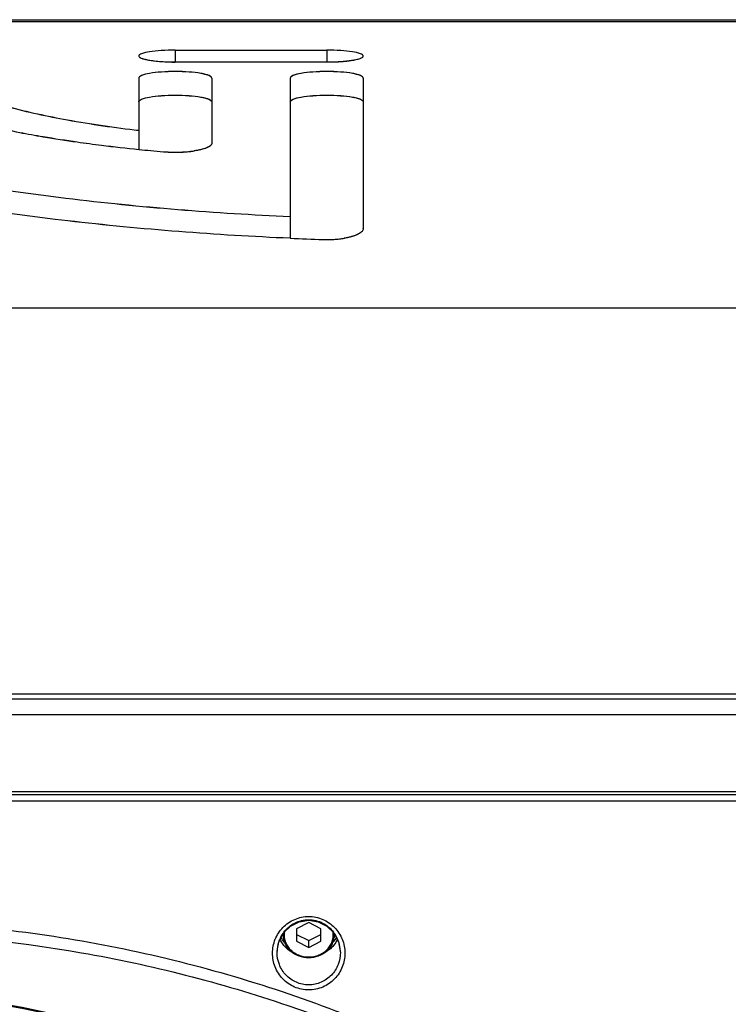
# Model space of a CAD drawing. Extents: x -776 to 1877, y -681 to 959.
# Drawn here: x 180 to 297, y 773 to 935 of the extents above; entities that cross this region are included whole.
import ezdxf

# ---------------------------------------------------------------- set-up
doc = ezdxf.new("R2010")
doc.units = 0
doc.header["$LTSCALE"] = 65.395
doc.layers.get('0').update_dxf_attribs({"linetype": 'CONTINUOUS'})
doc.layers.add('02___PRT_ALL_AXES', color=7, linetype='CONTINUOUS')

msp = doc.modelspace()

# ---------------------------------------------------------------- linework, layer by layer
at = {"color": 7, "linetype": 'Continuous'}
for p, q in [((-111.96, 935.39), (414.04, 935.39)), ((-110.96, 935.08), (413.04, 935.08)), ((205.75, 930.37), (230.76, 930.37)), ((205.75, 930.37), (230.76, 930.37)), ((205.75, 928.41), (230.76, 928.42)), ((205.75, 928.42), (230.76, 928.42)), ((199.75, 925.75), (199.75, 914.06)), ((211.79, 925.75), (211.79, 915)), ((224.72, 925.75), (224.72, 899.37)), ((236.76, 925.75), (236.76, 900.93)), ((-110.96, 887.88), (413.04, 887.88)), ((405.24, 823.38), (-103.16, 823.38)), ((408.04, 820.79), (-105.96, 820.79)), ((398.04, 808.12), (-95.96, 808.12)), ((227.76, 786.54), (225.76, 785.51)), ((229.76, 785.51), (227.76, 786.54)), ((230.76, 785.97), (231.91, 784.84)), ((222.84, 783.39), (223.61, 784.84)), ((225.76, 785.51), (225.76, 783.45)), ((225.76, 784.59), (227.76, 783.56)), ((227.76, 783.56), (229.76, 784.59)), ((229.76, 783.45), (229.76, 785.51)), ((231.91, 784.84), (232.68, 783.39)), ((222.55, 781.84), (222.84, 783.39)), ((225.76, 783.45), (227.76, 782.42)), ((227.76, 782.42), (227.76, 783.56)), ((227.76, 782.42), (229.76, 783.45)), ((232.68, 783.39), (232.97, 781.84)), ((222.55, 781.65), (222.55, 781.84)), ((222.55, 781.84), (222.55, 781.84)), ((232.97, 781.84), (232.98, 781.65)), ((232.97, 781.84), (232.97, 781.84))]:
    msp.add_line(p, q, dxfattribs=at)
at = {"color": 9, "linetype": 'Continuous'}
for p, q in [((205.75, 930.37), (205.75, 928.42)), ((230.76, 930.37), (230.76, 928.42)), ((-103.16, 824.27), (405.24, 824.27)), ((155.27, 807.65), (396.81, 807.65)), ((155.27, 806.6), (396.81, 806.6))]:
    msp.add_line(p, q, dxfattribs=at)
at = {"color": 7, "linetype": 'Continuous'}
msp.add_lwpolyline([(223.61, 784.84), (224.76, 785.97), (226.18, 786.69), (227.76, 786.94), (229.33, 786.69), (230.76, 785.97)], dxfattribs=at)
for centre, radius, start, end in [((204.08, 944.29), 15.79, 260.7505, 262.4364), ((204.01, 943.84), 15.33, 260.7953, 262.5352), ((205.47, 957.57), 29.14, 265.9552, 266.6002), ((205.82, 961.68), 33.26, 265.8757, 266.4373), ((231.09, 956.59), 28.16, 273.1541, 275.3193), ((231.18, 955.38), 26.96, 273.121, 275.3906), ((231.71, 949.8), 21.34, 275.3437, 277.23), ((231.71, 949.77), 21.32, 275.3728, 277.2642), ((205.83, 961.72), 33.31, 266.4175, 268.6701), ((205.67, 961.03), 32.61, 266.6171, 268.9315), ((205.75, 963.67), 35.25, 268.887, 269.9995), ((205.75, 958.43), 30.02, 268.6751, 269.9887), ((230.76, 963.17), 34.75, 269.9892, 272.3074), ((230.76, 963.16), 34.74, 269.9906, 272.3192), ((230.88, 960.23), 31.8, 272.3127, 273.1662), ((230.87, 960.36), 31.94, 272.3232, 273.176), ((211.84, 1082.64), 168.83, 257.534, 259.1805), ((216.24, 1105.67), 192.29, 259.1774, 260.3483), ((216.32, 1106.16), 192.78, 259.1851, 260.3517), ((220.26, 1129.73), 216.68, 260.367, 261.8681), ((220.24, 1129.65), 216.58, 260.3708, 261.8729), ((223.02, 1149.09), 236.23, 261.8689, 262.8504), ((223.09, 1149.62), 236.76, 261.8737, 262.8523), ((225.48, 1169.12), 256.41, 262.863, 264.2417), ((225.45, 1168.9), 256.18, 262.8653, 264.2465), ((226.58, 1179.85), 267.2, 264.238, 264.6665), ((226.58, 1179.99), 267.34, 264.2426, 264.6694), ((211.44, 915), 0.344, 353.207, 359.9866), ((211.45, 915), 0.342, 354.1877, 359.9906), ((227.01, 1184.46), 271.83, 264.6664, 265.1056), ((227.03, 1184.79), 272.16, 264.6693, 265.1061), ((205.71, 935.9), 22.35, 265.1367, 267.7967), ((205.71, 935.87), 22.33, 265.1378, 267.7901), ((205.79, 937.6), 24.06, 267.76, 269.1807), ((205.78, 937.49), 23.94, 267.7677, 269.1897), ((205.79, 937.79), 24.25, 269.1867, 271.6628), ((205.79, 937.7), 24.16, 269.1781, 271.6732), ((205.82, 936.76), 23.21, 271.6539, 273.4708), ((205.82, 936.84), 23.3, 271.6641, 273.4809), ((205.96, 934.53), 20.98, 273.4478, 276.0818), ((205.97, 934.39), 20.85, 273.4578, 276.118), ((206.32, 931.17), 17.6, 276.0816, 278.3092), ((206.31, 931.22), 17.66, 276.1178, 278.3431), ((236.23, 900.94), 0.525, 355.27, 359.9943), ((236.24, 900.93), 0.521, 356.0625, 359.996), ((246.94, 1422.48), 523.6, 267.5673, 268.1592), ((246.94, 1422.43), 523.55, 267.567, 268.159), ((231.14, 914.55), 15.39, 276.2875, 279.3141), ((231.13, 914.56), 15.41, 276.3206, 279.3529), ((230.76, 918.86), 19.72, 268.1661, 270.7211), ((230.75, 918.81), 19.68, 268.1679, 270.7313), ((230.77, 918.56), 19.42, 270.7015, 273.2569), ((230.76, 918.67), 19.54, 270.7111, 273.2618), ((230.86, 917.04), 17.9, 273.2418, 276.3041), ((230.87, 916.94), 17.8, 273.245, 276.3364), ((228.02, 781.65), 5.47, 145.3061, 158.6718), ((226.98, 786.11), 4.28, 206.6812, 207.6497), ((227.97, 781.68), 5.41, 142.901, 145.2658), ((227.55, 781.68), 5.41, 35.1237, 37.1395), ((227.5, 781.65), 5.47, 21.6829, 35.0796), ((228.54, 786.11), 4.29, 332.3499, 333.0616), ((228.11, 781.62), 5.57, 162.7389, 177.7386), ((228.05, 781.64), 5.51, 158.6777, 162.6934), ((227.47, 781.64), 5.5, 17.5467, 21.6805), ((227.41, 781.62), 5.57, 2.2524, 17.4987)]:
    msp.add_arc(centre, radius, start, end, dxfattribs=at)
at = {"color": 9, "linetype": 'Continuous'}
for centre, radius, start, end in [((227.11, 787.07), 4.39, 214.1873, 214.8894), ((226.88, 784.57), 3.37, 177.864, 178.2407), ((226.88, 784.57), 3.37, 178.2404, 179.9996), ((226.95, 784.48), 3.24, 170.4108, 170.9258), ((228.57, 784.48), 3.24, 9.0762, 9.4514), ((228.64, 784.57), 3.37, 1.7554, 2.3983), ((228.64, 784.57), 3.37, 0.0004, 1.7556), ((228.41, 787.07), 4.39, 325.1106, 325.8114)]:
    msp.add_arc(centre, radius, start, end, dxfattribs=at)
at = {"color": 7, "linetype": 'Continuous'}
for points, knots in [([(205.75, 930.37), (204.98, 930.37), (203.56, 930.32), (201.71, 930.15), (200.49, 929.9), (199.9, 929.66), (199.75, 929.48), (199.75, 929.41)], [0, 0, 0, 0, 0.370214, 0.686432, 0.902072, 0.964306, 1, 1, 1, 1]), ([(205.75, 930.37), (204.98, 930.37), (203.56, 930.32), (201.71, 930.15), (200.49, 929.91), (199.9, 929.66), (199.75, 929.49), (199.75, 929.41)], [0, 0, 0, 0, 0.371069, 0.686775, 0.902171, 0.964365, 1, 1, 1, 1]), ([(236.76, 929.41), (236.76, 929.48), (236.6, 929.66), (236.01, 929.9), (234.79, 930.15), (232.94, 930.32), (231.52, 930.37), (230.76, 930.37)], [0, 0, 0, 0, 0.035698, 0.097942, 0.313587, 0.629798, 1, 1, 1, 1]), ([(236.76, 929.41), (236.76, 929.48), (236.61, 929.66), (236.01, 929.9), (234.79, 930.15), (232.94, 930.31), (231.52, 930.37), (230.76, 930.37)], [0, 0, 0, 0, 0.035673, 0.097961, 0.313618, 0.629835, 1, 1, 1, 1]), ([(199.75, 929.41), (199.75, 929.39), (199.77, 929.3), (199.85, 929.23), (199.91, 929.18)], [0, 0, 0, 0, 0.201825, 1, 1, 1, 1]), ([(199.75, 929.41), (199.75, 929.39), (199.77, 929.3), (199.85, 929.23), (199.91, 929.18)], [0, 0, 0, 0, 0.201155, 1, 1, 1, 1]), ([(199.91, 929.18), (199.94, 929.17), (200.07, 929.09), (200.21, 929.03), (200.32, 928.99)], [0, 0, 0, 0, 0.206064, 1, 1, 1, 1]), ([(199.91, 929.18), (199.94, 929.17), (200.07, 929.09), (200.22, 929.03), (200.33, 928.99)], [0, 0, 0, 0, 0.206616, 1, 1, 1, 1]), ([(200.32, 928.99), (200.35, 928.98), (200.47, 928.94), (200.59, 928.91), (200.68, 928.88)], [0, 0, 0, 0, 0.231218, 1, 1, 1, 1]), ([(200.68, 928.88), (200.75, 928.87), (201.03, 928.8), (201.32, 928.74), (201.55, 928.71)], [0, 0, 0, 0, 0.224712, 1, 1, 1, 1]), ([(200.69, 928.89), (200.75, 928.87), (201.04, 928.8), (201.33, 928.74), (201.55, 928.71)], [0, 0, 0, 0, 0.225003, 1, 1, 1, 1]), ([(202.01, 928.64), (202.12, 928.62), (202.59, 928.57), (203.06, 928.52), (203.42, 928.5)], [0, 0, 0, 0, 0.234622, 1, 1, 1, 1]), ([(202.01, 928.64), (202.12, 928.63), (202.59, 928.57), (203.06, 928.53), (203.43, 928.5)], [0, 0, 0, 0, 0.234864, 1, 1, 1, 1]), ([(234.4, 928.63), (234.46, 928.63), (234.72, 928.67), (234.98, 928.71), (235.17, 928.74)], [0, 0, 0, 0, 0.264053, 1, 1, 1, 1]), ([(234.41, 928.62), (234.48, 928.63), (234.74, 928.67), (235, 928.71), (235.19, 928.74)], [0, 0, 0, 0, 0.264266, 1, 1, 1, 1]), ([(235.17, 928.74), (235.23, 928.75), (235.42, 928.79), (235.62, 928.83), (235.76, 928.87)], [0, 0, 0, 0, 0.267787, 1, 1, 1, 1]), ([(235.19, 928.74), (235.24, 928.75), (235.44, 928.79), (235.63, 928.83), (235.78, 928.87)], [0, 0, 0, 0, 0.267789, 1, 1, 1, 1]), ([(235.76, 928.87), (235.81, 928.88), (235.97, 928.92), (236.12, 928.97), (236.23, 929.01)], [0, 0, 0, 0, 0.274587, 1, 1, 1, 1]), ([(235.78, 928.87), (235.82, 928.88), (235.98, 928.92), (236.13, 928.97), (236.24, 929.01)], [0, 0, 0, 0, 0.275066, 1, 1, 1, 1]), ([(236.23, 929.01), (236.27, 929.02), (236.39, 929.07), (236.5, 929.12), (236.58, 929.17)], [0, 0, 0, 0, 0.288619, 1, 1, 1, 1]), ([(236.24, 929.01), (236.28, 929.02), (236.39, 929.07), (236.51, 929.12), (236.58, 929.17)], [0, 0, 0, 0, 0.288702, 1, 1, 1, 1]), ([(236.58, 929.17), (236.61, 929.19), (236.69, 929.25), (236.76, 929.34), (236.76, 929.41)], [0, 0, 0, 0, 0.32254, 1, 1, 1, 1]), ([(236.58, 929.17), (236.61, 929.19), (236.69, 929.25), (236.76, 929.34), (236.76, 929.41)], [0, 0, 0, 0, 0.321593, 1, 1, 1, 1]), ([(166.05, 926.01), (166.67, 925.53), (168.2, 924.6), (172.19, 922.79), (178.86, 920.73), (188.56, 918.65), (195.81, 917.61), (199.75, 917.15)], [0, 0, 0, 0, 0.066904, 0.151828, 0.37453, 0.661213, 1, 1, 1, 1]), ([(166.05, 926), (166.67, 925.52), (168.2, 924.59), (172.19, 922.78), (178.86, 920.73), (188.56, 918.64), (195.81, 917.6), (199.75, 917.14)], [0, 0, 0, 0, 0.066906, 0.151832, 0.374536, 0.661218, 1, 1, 1, 1]), ([(211.79, 925.75), (211.79, 925.84), (211.64, 926.03), (211.28, 926.21), (210.72, 926.39), (209.64, 926.62), (207.97, 926.8), (205.79, 926.87), (203.59, 926.79), (201.75, 926.6), (200.51, 926.31), (199.92, 926.03), (199.75, 925.84), (199.75, 925.75)], [0, 0, 0, 0, 0.019517, 0.051353, 0.098102, 0.159116, 0.315717, 0.499305, 0.682839, 0.839451, 0.946422, 0.979662, 1, 1, 1, 1]), ([(211.79, 925.75), (211.79, 925.83), (211.62, 926.03), (211.02, 926.3), (209.79, 926.6), (207.94, 926.79), (205.75, 926.87), (203.56, 926.79), (201.71, 926.59), (200.48, 926.32), (199.89, 926.03), (199.75, 925.83), (199.75, 925.75)], [0, 0, 0, 0, 0.020199, 0.053529, 0.160637, 0.317269, 0.500794, 0.684402, 0.841026, 0.948646, 0.980483, 1, 1, 1, 1]), ([(236.76, 925.75), (236.76, 925.84), (236.61, 926.03), (236.25, 926.21), (235.69, 926.39), (234.61, 926.62), (232.94, 926.8), (230.76, 926.87), (228.56, 926.79), (226.72, 926.6), (225.48, 926.31), (224.89, 926.03), (224.72, 925.84), (224.72, 925.75)], [0, 0, 0, 0, 0.019517, 0.051353, 0.098102, 0.159116, 0.315717, 0.499305, 0.682839, 0.839451, 0.946422, 0.979662, 1, 1, 1, 1]), ([(236.76, 925.75), (236.76, 925.83), (236.59, 926.03), (235.99, 926.3), (234.76, 926.6), (232.91, 926.79), (230.72, 926.87), (228.53, 926.79), (226.68, 926.59), (225.45, 926.32), (224.86, 926.03), (224.72, 925.83), (224.72, 925.75)], [0, 0, 0, 0, 0.020199, 0.053529, 0.160637, 0.317269, 0.500794, 0.684402, 0.841026, 0.948646, 0.980483, 1, 1, 1, 1]), ([(199.75, 921.86), (199.75, 921.94), (199.92, 922.13), (200.51, 922.41), (201.75, 922.7), (203.59, 922.9), (205.78, 922.97), (207.97, 922.9), (209.64, 922.72), (210.72, 922.49), (211.28, 922.31), (211.64, 922.13), (211.79, 921.94), (211.79, 921.86)], [0, 0, 0, 0, 0.020335, 0.053554, 0.160509, 0.317117, 0.500668, 0.684274, 0.840896, 0.901916, 0.948667, 0.980498, 1, 1, 1, 1]), ([(199.75, 921.85), (199.75, 921.93), (199.89, 922.13), (200.49, 922.42), (201.71, 922.69), (203.56, 922.89), (205.75, 922.97), (207.94, 922.89), (209.79, 922.7), (211.02, 922.41), (211.61, 922.13), (211.79, 921.94), (211.79, 921.85)], [0, 0, 0, 0, 0.019508, 0.051347, 0.158977, 0.315631, 0.49928, 0.682843, 0.839477, 0.946433, 0.979647, 1, 1, 1, 1]), ([(224.72, 921.86), (224.72, 921.94), (224.89, 922.13), (225.48, 922.41), (226.72, 922.7), (228.56, 922.9), (230.75, 922.97), (232.94, 922.9), (234.61, 922.72), (235.69, 922.49), (236.25, 922.31), (236.61, 922.13), (236.76, 921.94), (236.76, 921.86)], [0, 0, 0, 0, 0.020335, 0.053554, 0.160509, 0.317117, 0.500668, 0.684274, 0.840896, 0.901916, 0.948667, 0.980498, 1, 1, 1, 1]), ([(224.72, 921.85), (224.72, 921.93), (224.86, 922.13), (225.46, 922.42), (226.68, 922.69), (228.53, 922.89), (230.72, 922.97), (232.91, 922.89), (234.76, 922.7), (235.99, 922.41), (236.58, 922.13), (236.76, 921.94), (236.76, 921.85)], [0, 0, 0, 0, 0.019508, 0.051347, 0.158977, 0.315631, 0.49928, 0.682843, 0.839477, 0.946433, 0.979647, 1, 1, 1, 1]), ([(209.62, 913.89), (209.56, 913.87), (209.31, 913.83), (209.06, 913.78), (208.87, 913.76)], [0, 0, 0, 0, 0.240454, 1, 1, 1, 1]), ([(210.22, 914.03), (210.17, 914.01), (209.98, 913.96), (209.78, 913.92), (209.62, 913.89)], [0, 0, 0, 0, 0.238855, 1, 1, 1, 1]), ([(210.78, 914.2), (210.74, 914.19), (210.55, 914.12), (210.37, 914.07), (210.22, 914.03)], [0, 0, 0, 0, 0.234328, 1, 1, 1, 1]), ([(210.79, 914.2), (210.75, 914.18), (210.57, 914.12), (210.38, 914.06), (210.23, 914.02)], [0, 0, 0, 0, 0.234084, 1, 1, 1, 1]), ([(211.26, 914.41), (211.23, 914.4), (211.07, 914.32), (210.91, 914.25), (210.78, 914.2)], [0, 0, 0, 0, 0.227601, 1, 1, 1, 1]), ([(211.27, 914.41), (211.24, 914.39), (211.08, 914.31), (210.92, 914.25), (210.79, 914.2)], [0, 0, 0, 0, 0.227551, 1, 1, 1, 1]), ([(211.53, 914.59), (211.51, 914.57), (211.43, 914.51), (211.34, 914.45), (211.26, 914.41)], [0, 0, 0, 0, 0.228794, 1, 1, 1, 1]), ([(211.78, 914.96), (211.78, 914.93), (211.74, 914.78), (211.63, 914.66), (211.53, 914.59)], [0, 0, 0, 0, 0.21315, 1, 1, 1, 1]), ([(211.79, 914.96), (211.78, 914.93), (211.74, 914.78), (211.63, 914.66), (211.54, 914.59)], [0, 0, 0, 0, 0.213688, 1, 1, 1, 1]), ([(154.77, 911.26), (165.68, 909.04), (188.92, 905.39), (212.37, 903.5), (224.72, 902.95)], [0, 0, 0, 0, 0.473823, 1, 1, 1, 1]), ([(154.77, 911.26), (165.68, 909.04), (188.92, 905.38), (212.37, 903.49), (224.72, 902.95)], [0, 0, 0, 0, 0.473823, 1, 1, 1, 1]), ([(224.72, 899.35), (212.47, 899.87), (189.02, 901.69), (165.76, 905.19), (154.71, 907.3)], [0, 0, 0, 0, 0.521458, 1, 1, 1, 1]), ([(224.72, 899.35), (212.47, 899.87), (189.02, 901.69), (165.76, 905.18), (154.71, 907.3)], [0, 0, 0, 0, 0.521457, 1, 1, 1, 1]), ([(236.76, 900.9), (236.75, 900.86), (236.71, 900.67), (236.59, 900.51), (236.48, 900.4)], [0, 0, 0, 0, 0.221884, 1, 1, 1, 1]), ([(236.76, 900.9), (236.75, 900.86), (236.72, 900.67), (236.59, 900.51), (236.48, 900.4)], [0, 0, 0, 0, 0.222284, 1, 1, 1, 1]), ([(234.41, 899.52), (234.35, 899.5), (234.09, 899.45), (233.83, 899.4), (233.63, 899.36)], [0, 0, 0, 0, 0.241497, 1, 1, 1, 1]), ([(235.1, 899.71), (235.05, 899.69), (234.82, 899.62), (234.59, 899.56), (234.41, 899.52)], [0, 0, 0, 0, 0.238734, 1, 1, 1, 1]), ([(235.66, 899.91), (235.62, 899.89), (235.44, 899.82), (235.25, 899.75), (235.1, 899.71)], [0, 0, 0, 0, 0.236462, 1, 1, 1, 1]), ([(236.2, 900.19), (236.16, 900.16), (235.99, 900.06), (235.8, 899.97), (235.66, 899.91)], [0, 0, 0, 0, 0.229275, 1, 1, 1, 1]), ([(236.21, 900.19), (236.17, 900.16), (236, 900.06), (235.82, 899.97), (235.67, 899.91)], [0, 0, 0, 0, 0.229244, 1, 1, 1, 1]), ([(223.65, 784.94), (224.13, 785.57), (225.38, 786.63), (227.76, 787.21), (230.14, 786.63), (231.39, 785.57), (231.87, 784.95)], [0, 0, 0, 0, 0.249478, 0.499975, 0.750491, 1, 1, 1, 1]), ([(223.51, 784.57), (223.51, 784.32), (223.57, 783.82), (223.81, 783.1), (224.21, 782.43), (224.93, 781.65), (226.12, 780.95), (227.21, 780.76), (227.76, 780.76)], [0, 0, 0, 0, 0.118863, 0.238717, 0.360409, 0.484465, 0.738822, 1, 1, 1, 1]), ([(227.76, 780.76), (228.31, 780.76), (229.4, 780.95), (230.59, 781.65), (231.31, 782.43), (231.71, 783.1), (231.95, 783.82), (232.01, 784.32), (232.01, 784.57)], [0, 0, 0, 0, 0.261178, 0.515535, 0.639591, 0.761282, 0.881137, 1, 1, 1, 1]), ([(224.98, 781.66), (224.85, 781.73), (224.36, 782.05), (223.93, 782.44), (223.66, 782.78)], [0, 0, 0, 0, 0.254316, 1, 1, 1, 1]), ([(231.86, 782.78), (231.77, 782.67), (231.38, 782.24), (230.92, 781.88), (230.54, 781.66)], [0, 0, 0, 0, 0.246607, 1, 1, 1, 1]), ([(155.19, 775.12), (163.68, 774.9), (180.57, 773.1), (204.99, 766.4), (227.69, 755.93), (241.33, 746.53), (247.61, 741.32)], [0, 0, 0, 0, 0.25428, 0.506604, 0.755528, 1, 1, 1, 1])]:
    msp.add_open_spline(points, degree=3, knots=knots, dxfattribs=at)
for points in [[(200.33, 928.99), (200.45, 928.95), (200.57, 928.92), (200.69, 928.89)], [(209.64, 913.88), (209.39, 913.83), (209.13, 913.79), (208.88, 913.75)], [(210.23, 914.02), (210.04, 913.97), (209.84, 913.92), (209.64, 913.88)], [(211.54, 914.59), (211.46, 914.52), (211.37, 914.46), (211.27, 914.41)], [(234.43, 899.51), (234.17, 899.45), (233.9, 899.4), (233.64, 899.36)], [(235.12, 899.7), (234.89, 899.63), (234.66, 899.57), (234.43, 899.51)], [(235.67, 899.91), (235.49, 899.83), (235.31, 899.76), (235.12, 899.7)], [(236.48, 900.4), (236.39, 900.32), (236.3, 900.25), (236.2, 900.19)], [(236.48, 900.4), (236.4, 900.32), (236.31, 900.25), (236.21, 900.19)], [(223.74, 783.31), (223.53, 783.56), (223.34, 783.83), (223.19, 784.12)], [(232.33, 784.12), (232.18, 783.83), (231.99, 783.56), (231.78, 783.31)], [(223.66, 782.78), (223.41, 783.09), (223.19, 783.44), (223.03, 783.8)], [(232.49, 783.8), (232.33, 783.44), (232.11, 783.09), (231.86, 782.78)]]:
    msp.add_open_spline(points, degree=3, dxfattribs=at)
at = {"color": 9, "linetype": 'Continuous'}
for points, knots in [([(221.8, 781.51), (221.8, 782.28), (222.11, 783.84), (223.41, 785.84), (225.39, 787.22), (227.76, 787.71), (230.13, 787.22), (232.11, 785.85), (233.42, 783.84), (233.72, 782.28), (233.73, 781.51)], [0, 0, 0, 0, 0.12383, 0.248342, 0.373812, 0.499957, 0.626109, 0.751592, 0.876132, 1, 1, 1, 1]), ([(155.37, 786.89), (167.88, 786.65), (192.9, 784.12), (229.21, 774.23), (263.25, 758.52), (283.77, 744.28), (293.21, 736.3)], [0, 0, 0, 0, 0.251186, 0.502006, 0.75193, 1, 1, 1, 1]), ([(155.35, 784.94), (167.06, 784.72), (190.48, 782.46), (235.72, 770.91), (267.35, 754.35), (285.71, 740.2)], [0, 0, 0, 0, 0.251402, 0.502495, 1, 1, 1, 1]), ([(223.75, 784.99), (223.71, 784.74), (223.69, 784.22), (223.85, 783.45), (224.18, 782.73), (224.69, 782.09), (225.32, 781.56), (226.07, 781.17), (226.9, 780.93), (227.47, 780.87), (227.76, 780.87)], [0, 0, 0, 0, 0.118283, 0.237037, 0.357539, 0.480707, 0.606936, 0.736064, 0.86742, 1, 1, 1, 1]), ([(227.76, 780.87), (228.05, 780.87), (228.62, 780.93), (229.45, 781.17), (230.2, 781.56), (230.84, 782.09), (231.34, 782.73), (231.67, 783.45), (231.83, 784.22), (231.81, 784.74), (231.77, 784.99)], [0, 0, 0, 0, 0.13258, 0.263936, 0.393064, 0.519294, 0.642461, 0.762963, 0.881717, 1, 1, 1, 1]), ([(233.73, 781.51), (233.73, 780.73), (233.43, 779.16), (232.14, 777.14), (230.14, 775.77), (227.76, 775.28), (225.38, 775.77), (223.39, 777.14), (222.09, 779.16), (221.79, 780.73), (221.8, 781.51)], [0, 0, 0, 0, 0.123843, 0.248256, 0.373703, 0.49996, 0.626223, 0.751682, 0.876121, 1, 1, 1, 1]), ([(232.98, 781.65), (232.98, 780.97), (232.73, 779.58), (231.6, 777.79), (229.86, 776.56), (227.76, 776.12), (225.67, 776.56), (223.92, 777.79), (222.8, 779.58), (222.54, 780.97), (222.55, 781.65)], [0, 0, 0, 0, 0.124253, 0.248841, 0.374121, 0.49996, 0.625806, 0.751098, 0.875712, 1, 1, 1, 1]), ([(155.2, 775.27), (163.69, 775.05), (180.6, 773.26), (205.05, 766.56), (227.78, 756.09), (241.46, 746.7), (247.75, 741.49)], [0, 0, 0, 0, 0.254179, 0.506479, 0.755437, 1, 1, 1, 1])]:
    msp.add_open_spline(points, degree=3, knots=knots, dxfattribs=at)
at = {"layer": '02___PRT_ALL_AXES', "color": 7, "linetype": 'Continuous'}
for p, q in [((223.51, 784.68), (223.51, 784.57)), ((232.01, 784.7), (232.01, 784.57))]:
    msp.add_line(p, q, dxfattribs=at)

doc.saveas('drawing.dxf')
